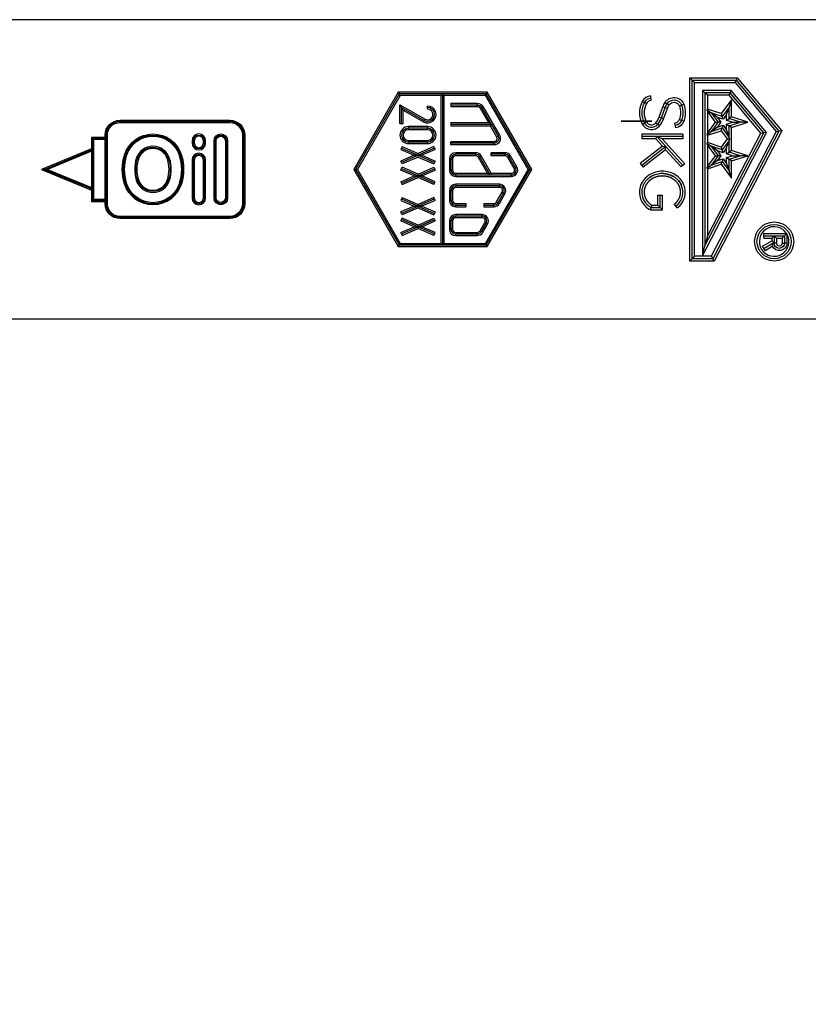
# Model space of a CAD drawing. Units: millimetres. Extents: x 0 to 841, y 0 to 594.
# Drawn here: x 347 to 365, y 339 to 362 of the extents above; entities that cross this region are included whole.
import ezdxf

# ---------------------------------------------------------------- set-up
doc = ezdxf.new("R2010")
doc.units = ezdxf.units.MM
doc.layers.get('0').update_dxf_attribs({"linetype": 'CONTINUOUS'})
doc.layers.get('Defpoints').update_dxf_attribs({"linetype": 'CONTINUOUS'})
doc.layers.add('1', color=7, linetype='CONTINUOUS')
doc.styles.add('pep', font='arial.ttf')
doc.dimstyles.new('DAVIDE', dxfattribs={"dimtxt": 2.5, "dimasz": 1, "dimexe": 0.1, "dimexo": 0.1, "dimgap": 0.5, "dimtad": 1, "dimdsep": 46, "dimtxsty": 'pep', "dimcen": 0.09, "dimclrd": 256, "dimclre": 256, "dimclrt": 256, "dimadec": 0, "dimazin": 0, "dimtp": 0.01, "dimtm": 0.01, "dimtfac": 1, "dimtofl": 0, "dimtmove": 0, "dimatfit": 3, "dimfxl": 1, "dimtolj": 1, "dimlwd": -1, "dimlwe": -1, "dimarcsym": 0})

# ---------------------------------------------------------------- blocks, each defined once
blk = doc.blocks.new('*D9')
at = {"transparency": 16777216}
for p, q in [((242.703, 354.904), (242.703, 316.167)), ((660.303, 354.904), (660.303, 316.167)), ((243.703, 316.267), (659.303, 316.267))]:
    blk.add_line(p, q, dxfattribs=at)
for points in [[(243.703, 316.434), (243.703, 316.101), (242.703, 316.267)], [(659.303, 316.434), (659.303, 316.101), (660.303, 316.267)]]:
    blk.add_solid(points, dxfattribs=at)
at = {"layer": 'Defpoints', "color": 0, "transparency": 16777216}
for p in [(242.703, 355.004), (660.303, 355.004), (660.303, 316.267)]:
    blk.add_point(p, dxfattribs=at)
at = {"transparency": 16777216, "insert": (451.503, 318.017), "char_height": 2.5, "attachment_point": 5, "style": 'pep'}
blk.add_mtext('\\A1;L', dxfattribs=at)

msp = doc.modelspace()

# ---------------------------------------------------------------- linework, layer by layer
at = {"layer": '1', "linetype": 'Continuous'}
for p, q in [((660.303, 361.98), (242.703, 361.98)), ((362.222, 360.627), (363.326, 360.627)), ((362.222, 356.357), (362.222, 360.627)), ((362.222, 360.627), (362.277, 360.572)), ((363.326, 360.627), (363.3, 360.572)), ((363.326, 360.627), (364.364, 359.391)), ((362.277, 356.412), (362.277, 360.572)), ((362.332, 360.517), (362.277, 360.572)), ((362.277, 360.572), (363.3, 360.572)), ((362.332, 356.467), (362.332, 360.517)), ((362.332, 360.517), (363.274, 360.517)), ((363.274, 360.517), (363.3, 360.572)), ((363.274, 360.517), (364.231, 359.376)), ((363.3, 360.572), (364.298, 359.383)), ((355.426, 360.289), (354.388, 358.492)), ((355.447, 360.252), (354.431, 358.492)), ((355.468, 360.215), (354.474, 358.492)), ((357.501, 360.289), (355.426, 360.289)), ((355.426, 360.289), (355.447, 360.252)), ((355.468, 360.215), (355.447, 360.252)), ((356.463, 360.252), (355.447, 360.252)), ((356.426, 360.215), (355.468, 360.215)), ((356.426, 360.215), (356.463, 360.252)), ((356.426, 356.769), (356.426, 360.215)), ((356.463, 356.732), (356.463, 360.252)), ((356.5, 360.215), (356.463, 360.252)), ((357.479, 360.252), (356.463, 360.252)), ((357.458, 360.215), (356.5, 360.215)), ((356.5, 356.769), (356.5, 360.215)), ((357.458, 360.215), (357.479, 360.252)), ((358.453, 358.492), (357.458, 360.215)), ((357.501, 360.289), (357.479, 360.252)), ((358.496, 358.492), (357.479, 360.252)), ((358.538, 358.492), (357.501, 360.289)), ((361.306, 360.205), (361.316, 360.094)), ((363.188, 360.33), (362.519, 360.33)), ((362.519, 360.33), (362.519, 356.482)), ((362.519, 360.33), (362.574, 360.275)), ((362.574, 360.275), (362.574, 356.709)), ((362.63, 360.219), (362.574, 360.275)), ((363.162, 360.275), (362.574, 360.275)), ((362.63, 360.219), (362.63, 359.897)), ((363.136, 360.219), (362.63, 360.219)), ((363.136, 360.219), (363.162, 360.275)), ((363.876, 359.337), (363.136, 360.219)), ((363.188, 360.33), (363.162, 360.275)), ((363.942, 359.344), (363.162, 360.275)), ((364.009, 359.352), (363.188, 360.33)), ((355.466, 359.995), (356.051, 359.665)), ((355.466, 359.564), (355.466, 359.995)), ((355.466, 359.995), (355.503, 359.932)), ((355.503, 359.564), (355.503, 359.932)), ((355.503, 359.932), (356.033, 359.633)), ((355.54, 359.869), (355.503, 359.932)), ((356.111, 359.895), (356.111, 359.969)), ((356.655, 360.033), (357.267, 360.033)), ((356.655, 360.033), (356.655, 359.959)), ((356.655, 359.996), (357.267, 359.996)), ((356.655, 359.959), (357.267, 359.959)), ((357.267, 360.033), (357.267, 359.996)), ((357.267, 359.959), (357.267, 359.996)), ((357.332, 359.922), (357.364, 359.94)), ((357.396, 359.958), (357.364, 359.94)), ((357.364, 359.94), (357.59, 359.548)), ((357.396, 359.958), (357.784, 359.286)), ((361.112, 360.077), (361.161, 360.051)), ((361.21, 360.024), (361.161, 360.051)), ((361.507, 359.711), (361.595, 359.951)), ((361.559, 359.692), (361.647, 359.932)), ((361.595, 359.951), (361.647, 359.932)), ((361.644, 360.051), (361.691, 360.022)), ((361.7, 359.913), (361.647, 359.932)), ((361.738, 359.993), (361.691, 360.022)), ((361.977, 359.97), (362.029, 359.99)), ((362.08, 360.009), (362.029, 359.99)), ((363.19, 360.115), (362.955, 359.792)), ((363.135, 359.945), (362.976, 359.726)), ((363.079, 359.774), (363.135, 359.945)), ((363.19, 360.115), (363.135, 359.945)), ((363.135, 359.675), (363.135, 359.945)), ((363.19, 359.715), (363.19, 360.115)), ((355.54, 359.564), (355.54, 359.869)), ((355.54, 359.869), (356.014, 359.601)), ((357.332, 359.922), (357.526, 359.585)), ((361.507, 359.711), (361.559, 359.692)), ((361.611, 359.673), (361.7, 359.913)), ((362.63, 359.897), (362.614, 359.886)), ((362.614, 359.886), (362.719, 359.81)), ((362.614, 359.886), (362.63, 359.839)), ((362.955, 359.792), (362.63, 359.897)), ((362.63, 359.839), (362.63, 359.344)), ((362.63, 359.839), (362.809, 359.591)), ((362.976, 359.726), (362.719, 359.81)), ((362.719, 359.81), (362.878, 359.591)), ((362.864, 359.704), (362.719, 359.81)), ((362.864, 359.704), (362.946, 359.591)), ((362.997, 359.661), (362.864, 359.704)), ((362.955, 359.792), (362.976, 359.726)), ((362.997, 359.661), (362.976, 359.726)), ((363.079, 359.774), (362.997, 359.661)), ((363.079, 359.635), (363.079, 359.774)), ((363.19, 359.715), (363.135, 359.675)), ((363.571, 359.591), (363.19, 359.715)), ((348.943, 359.638), (351.503, 359.638)), ((348.943, 359.638), (348.943, 359.612)), ((348.943, 359.586), (348.943, 359.612)), ((348.943, 359.612), (351.503, 359.612)), ((348.943, 359.586), (351.503, 359.586)), ((351.503, 359.638), (351.503, 359.612)), ((351.503, 359.586), (351.503, 359.612)), ((355.466, 359.564), (355.54, 359.564)), ((356.111, 359.489), (355.663, 359.489)), ((355.663, 359.489), (355.663, 359.452)), ((356.014, 359.601), (356.033, 359.633)), ((356.051, 359.665), (356.033, 359.633)), ((356.111, 359.489), (356.111, 359.452)), ((356.655, 359.585), (357.526, 359.585)), ((356.655, 359.585), (356.655, 359.511)), ((356.655, 359.548), (357.59, 359.548)), ((356.655, 359.511), (357.569, 359.511)), ((357.59, 359.548), (357.526, 359.585)), ((357.59, 359.548), (357.569, 359.511)), ((357.569, 359.511), (357.72, 359.25)), ((357.59, 359.548), (357.752, 359.268)), ((360.884, 359.612), (360.696, 359.612)), ((360.696, 359.612), (360.884, 359.612)), ((360.771, 359.612), (360.999, 359.612)), ((360.999, 359.612), (360.771, 359.612)), ((360.999, 359.612), (361.189, 359.612)), ((361.189, 359.612), (360.999, 359.612)), ((361.266, 359.612), (361.11, 359.612)), ((361.11, 359.612), (361.266, 359.612)), ((361.112, 359.547), (361.161, 359.573)), ((361.21, 359.6), (361.161, 359.573)), ((361.429, 359.577), (361.472, 359.541)), ((361.514, 359.505), (361.472, 359.541)), ((361.611, 359.673), (361.559, 359.692)), ((361.894, 359.46), (361.875, 359.569)), ((361.977, 359.654), (362.029, 359.634)), ((362.08, 359.615), (362.029, 359.634)), ((362.809, 359.591), (362.63, 359.344)), ((362.878, 359.591), (362.719, 359.373)), ((362.864, 359.479), (362.719, 359.373)), ((362.809, 359.591), (362.878, 359.591)), ((362.946, 359.591), (362.864, 359.479)), ((362.864, 359.479), (362.997, 359.522)), ((362.946, 359.591), (362.878, 359.591)), ((362.997, 359.522), (362.976, 359.457)), ((362.997, 359.522), (363.079, 359.409)), ((363.079, 359.635), (363.135, 359.675)), ((363.212, 359.591), (363.079, 359.635)), ((363.079, 359.548), (363.212, 359.591)), ((363.079, 359.409), (363.079, 359.548)), ((363.079, 359.548), (363.135, 359.508)), ((363.391, 359.591), (363.135, 359.675)), ((363.135, 359.508), (363.391, 359.591)), ((363.135, 359.238), (363.135, 359.508)), ((363.19, 359.468), (363.135, 359.508)), ((363.19, 359.468), (363.571, 359.591)), ((363.19, 358.935), (363.19, 359.468)), ((363.212, 359.591), (363.391, 359.591)), ((363.571, 359.591), (363.391, 359.591)), ((348.598, 359.238), (348.278, 359.238)), ((348.278, 359.238), (348.278, 358.973)), ((348.278, 359.238), (348.303, 359.212)), ((348.598, 359.238), (348.598, 359.292)), ((348.598, 359.292), (348.623, 359.292)), ((348.623, 359.212), (348.598, 359.238)), ((348.623, 359.212), (348.623, 359.292)), ((348.649, 359.292), (348.623, 359.292)), ((348.649, 357.692), (348.649, 359.292)), ((351.798, 359.292), (351.798, 357.692)), ((351.798, 359.292), (351.823, 359.292)), ((351.849, 359.292), (351.823, 359.292)), ((351.823, 359.292), (351.823, 357.692)), ((351.849, 359.292), (351.849, 357.692)), ((355.663, 359.415), (355.663, 359.452)), ((356.111, 359.452), (355.663, 359.452)), ((356.111, 359.415), (355.663, 359.415)), ((356.111, 359.415), (356.111, 359.452)), ((357.72, 359.25), (357.752, 359.268)), ((357.784, 359.286), (357.752, 359.268)), ((362.061, 359.313), (361.101, 359.313)), ((361.101, 359.313), (361.101, 359.203)), ((361.456, 359.258), (361.101, 359.258)), ((361.431, 359.203), (361.456, 359.258)), ((361.665, 359.026), (361.456, 359.258)), ((361.58, 359.203), (361.456, 359.258)), ((362.061, 359.258), (361.456, 359.258)), ((362.061, 359.313), (362.061, 359.203)), ((362.519, 356.482), (364.009, 359.352)), ((362.574, 356.709), (363.942, 359.344)), ((362.614, 359.297), (362.719, 359.373)), ((362.63, 359.344), (362.614, 359.297)), ((362.614, 359.297), (362.63, 359.286)), ((362.63, 359.286), (362.955, 359.391)), ((362.63, 356.936), (363.876, 359.337)), ((362.63, 359.286), (362.63, 359.117)), ((362.719, 359.373), (362.976, 359.457)), ((364.231, 359.376), (362.721, 356.467)), ((364.298, 359.383), (362.755, 356.412)), ((364.364, 359.391), (362.788, 356.357)), ((362.955, 359.391), (362.976, 359.457)), ((362.955, 359.391), (363.093, 359.201)), ((362.976, 359.457), (363.135, 359.238)), ((363.079, 359.409), (363.135, 359.238)), ((363.147, 359.201), (363.135, 359.238)), ((363.876, 359.337), (363.942, 359.344)), ((364.009, 359.352), (363.942, 359.344)), ((364.231, 359.376), (364.298, 359.383)), ((364.364, 359.391), (364.298, 359.383)), ((348.303, 358.956), (348.303, 359.212)), ((348.329, 359.186), (348.303, 359.212)), ((348.303, 359.212), (348.623, 359.212)), ((348.598, 359.186), (348.329, 359.186)), ((348.329, 359.186), (348.329, 357.798)), ((348.623, 359.212), (348.598, 359.186)), ((348.598, 357.798), (348.598, 359.186)), ((348.623, 357.772), (348.623, 359.212)), ((350.623, 359.161), (350.623, 359.103)), ((350.623, 359.161), (350.649, 359.161)), ((350.623, 359.103), (350.649, 359.103)), ((350.649, 359.103), (350.649, 359.161)), ((350.675, 359.161), (350.649, 359.161)), ((350.675, 359.103), (350.649, 359.103)), ((350.675, 359.161), (350.675, 359.103)), ((350.886, 359.103), (350.886, 359.161)), ((350.886, 359.161), (350.911, 359.161)), ((350.886, 359.103), (350.911, 359.103)), ((350.937, 359.161), (350.911, 359.161)), ((350.911, 359.161), (350.911, 359.103)), ((350.937, 359.103), (350.911, 359.103)), ((350.937, 359.103), (350.937, 359.161)), ((351.135, 357.823), (351.135, 359.161)), ((351.135, 359.161), (351.161, 359.161)), ((351.161, 357.823), (351.161, 359.161)), ((351.187, 359.161), (351.161, 359.161)), ((351.187, 357.823), (351.187, 359.161)), ((351.398, 359.161), (351.398, 357.823)), ((351.398, 359.161), (351.423, 359.161)), ((351.449, 359.161), (351.423, 359.161)), ((351.423, 359.161), (351.423, 357.823)), ((351.449, 359.161), (351.449, 357.823)), ((355.518, 359.022), (355.488, 358.954)), ((355.518, 359.022), (355.887, 358.86)), ((355.663, 359.169), (355.663, 359.132)), ((355.663, 359.169), (356.111, 359.169)), ((355.663, 359.095), (355.663, 359.132)), ((355.663, 359.132), (356.111, 359.132)), ((355.663, 359.095), (356.111, 359.095)), ((356.256, 359.022), (355.887, 358.86)), ((356.111, 359.169), (356.111, 359.132)), ((356.111, 359.095), (356.111, 359.132)), ((356.286, 358.954), (356.256, 359.022)), ((357.655, 359.137), (356.655, 359.137)), ((356.655, 359.063), (356.655, 359.137)), ((357.655, 359.1), (356.655, 359.1)), ((357.655, 359.063), (356.655, 359.063)), ((357.655, 359.137), (357.655, 359.1)), ((357.655, 359.063), (357.655, 359.1)), ((361.584, 359.033), (361.067, 358.63)), ((361.431, 359.203), (361.101, 359.203)), ((361.665, 359.026), (361.101, 358.586)), ((361.584, 359.033), (361.431, 359.203)), ((362.102, 358.623), (361.58, 359.203)), ((362.061, 359.203), (361.58, 359.203)), ((361.584, 359.033), (361.665, 359.026)), ((361.658, 358.951), (361.665, 359.026)), ((362.061, 358.586), (361.665, 359.026)), ((362.63, 359.117), (362.614, 359.106)), ((362.614, 359.106), (362.63, 359.059)), ((362.614, 359.106), (362.719, 359.03)), ((362.955, 359.012), (362.63, 359.117)), ((362.63, 359.059), (362.63, 358.564)), ((362.63, 359.059), (362.809, 358.811)), ((362.719, 359.03), (362.878, 358.811)), ((362.864, 358.924), (362.719, 359.03)), ((362.976, 358.946), (362.719, 359.03)), ((363.093, 359.201), (362.955, 359.012)), ((362.955, 359.012), (362.976, 358.946)), ((363.135, 359.165), (362.976, 358.946)), ((363.079, 358.994), (363.135, 359.165)), ((363.093, 359.201), (363.147, 359.201)), ((363.147, 359.201), (363.135, 359.165)), ((363.135, 358.895), (363.135, 359.165)), ((348.278, 358.973), (347.116, 358.492)), ((347.183, 358.492), (348.303, 358.956)), ((348.278, 358.918), (347.25, 358.492)), ((348.278, 358.973), (348.303, 358.956)), ((348.278, 358.918), (348.303, 358.956)), ((348.278, 358.918), (348.278, 358.067)), ((348.303, 358.028), (348.303, 358.956)), ((349.047, 358.826), (349.072, 358.818)), ((349.097, 358.811), (349.072, 358.818)), ((350.326, 358.811), (350.351, 358.818)), ((350.375, 358.826), (350.351, 358.818)), ((355.488, 358.954), (355.795, 358.82)), ((355.795, 358.82), (355.488, 358.686)), ((355.503, 358.988), (355.887, 358.82)), ((355.887, 358.82), (355.503, 358.652)), ((355.887, 358.78), (355.518, 358.618)), ((355.795, 358.82), (355.887, 358.82)), ((356.271, 358.988), (355.887, 358.82)), ((355.887, 358.86), (355.887, 358.82)), ((355.887, 358.78), (355.887, 358.82)), ((355.887, 358.82), (356.271, 358.652)), ((355.979, 358.82), (355.887, 358.82)), ((355.887, 358.78), (356.256, 358.618)), ((356.286, 358.954), (355.979, 358.82)), ((355.979, 358.82), (356.286, 358.686)), ((357.23, 358.881), (356.767, 358.881)), ((356.767, 358.881), (356.767, 358.844)), ((356.767, 358.807), (356.767, 358.844)), ((357.23, 358.844), (356.767, 358.844)), ((357.23, 358.807), (356.767, 358.807)), ((357.23, 358.881), (357.23, 358.844)), ((357.23, 358.807), (357.23, 358.844)), ((357.295, 358.77), (357.327, 358.788)), ((357.359, 358.806), (357.327, 358.788)), ((357.572, 358.364), (357.327, 358.788)), ((357.593, 358.401), (357.359, 358.806)), ((357.914, 358.881), (357.59, 358.881)), ((357.59, 358.807), (357.59, 358.881)), ((357.914, 358.844), (357.59, 358.844)), ((357.914, 358.807), (357.59, 358.807)), ((357.914, 358.881), (357.914, 358.844)), ((357.914, 358.807), (357.914, 358.844)), ((357.979, 358.77), (358.011, 358.788)), ((358.043, 358.806), (358.011, 358.788)), ((358.158, 358.532), (358.011, 358.788)), ((358.19, 358.55), (358.043, 358.806)), ((361.658, 358.951), (361.135, 358.542)), ((362.02, 358.549), (361.658, 358.951)), ((362.809, 358.811), (362.63, 358.564)), ((362.878, 358.811), (362.719, 358.593)), ((362.809, 358.811), (362.878, 358.811)), ((362.864, 358.924), (362.946, 358.811)), ((362.997, 358.881), (362.864, 358.924)), ((362.946, 358.811), (362.864, 358.699)), ((362.946, 358.811), (362.878, 358.811)), ((362.997, 358.881), (362.976, 358.946)), ((363.079, 358.994), (362.997, 358.881)), ((363.079, 358.855), (363.079, 358.994)), ((363.079, 358.855), (363.135, 358.895)), ((363.212, 358.811), (363.079, 358.855)), ((363.079, 358.768), (363.212, 358.811)), ((363.19, 358.935), (363.135, 358.895)), ((363.391, 358.811), (363.135, 358.895)), ((363.135, 358.728), (363.391, 358.811)), ((363.571, 358.811), (363.19, 358.935)), ((363.19, 358.688), (363.571, 358.811)), ((363.212, 358.811), (363.391, 358.811)), ((363.571, 358.811), (363.391, 358.811)), ((349.323, 358.742), (349.347, 358.734)), ((349.372, 358.727), (349.347, 358.734)), ((350.051, 358.727), (350.075, 358.734)), ((350.1, 358.742), (350.075, 358.734)), ((350.623, 358.713), (350.623, 357.823)), ((350.623, 358.713), (350.649, 358.713)), ((350.649, 357.823), (350.649, 358.713)), ((350.675, 358.713), (350.649, 358.713)), ((350.675, 358.713), (350.675, 357.823)), ((350.886, 357.823), (350.886, 358.713)), ((350.886, 358.713), (350.911, 358.713)), ((350.911, 358.713), (350.911, 357.823)), ((350.937, 358.713), (350.911, 358.713)), ((350.937, 357.823), (350.937, 358.713)), ((355.518, 358.618), (355.488, 358.686)), ((356.286, 358.686), (356.256, 358.618)), ((356.618, 358.732), (356.618, 358.476)), ((356.618, 358.732), (356.655, 358.732)), ((356.655, 358.732), (356.655, 358.476)), ((356.692, 358.732), (356.655, 358.732)), ((356.692, 358.732), (356.692, 358.476)), ((357.508, 358.401), (357.295, 358.77)), ((358.126, 358.514), (357.979, 358.77)), ((358.19, 358.55), (358.158, 358.532)), ((361.067, 358.63), (361.135, 358.542)), ((362.102, 358.623), (362.02, 358.549)), ((362.614, 358.517), (362.719, 358.593)), ((362.63, 358.564), (362.614, 358.517)), ((362.63, 358.506), (362.955, 358.611)), ((362.864, 358.699), (362.719, 358.593)), ((362.719, 358.593), (362.976, 358.677)), ((362.864, 358.699), (362.997, 358.742)), ((362.955, 358.611), (362.976, 358.677)), ((362.955, 358.611), (363.19, 358.288)), ((362.997, 358.742), (362.976, 358.677)), ((362.976, 358.677), (363.135, 358.458)), ((362.997, 358.742), (363.079, 358.629)), ((363.079, 358.629), (363.079, 358.768)), ((363.079, 358.768), (363.135, 358.728)), ((363.079, 358.629), (363.135, 358.458)), ((363.135, 358.458), (363.135, 358.728)), ((363.19, 358.688), (363.135, 358.728)), ((363.19, 358.288), (363.19, 358.688)), ((347.116, 358.492), (348.278, 358.011)), ((347.116, 358.492), (347.183, 358.492)), ((347.183, 358.492), (348.303, 358.028)), ((347.25, 358.492), (347.183, 358.492)), ((347.25, 358.492), (348.278, 358.067)), ((354.388, 358.492), (355.426, 356.695)), ((354.388, 358.492), (354.431, 358.492)), ((354.474, 358.492), (354.431, 358.492)), ((354.431, 358.492), (355.447, 356.732)), ((354.474, 358.492), (355.468, 356.769)), ((355.488, 358.474), (355.518, 358.542)), ((355.795, 358.34), (355.488, 358.474)), ((355.488, 358.206), (355.795, 358.34)), ((355.887, 358.34), (355.503, 358.508)), ((355.503, 358.172), (355.887, 358.34)), ((355.887, 358.38), (355.518, 358.542)), ((355.795, 358.34), (355.887, 358.34)), ((355.887, 358.38), (356.256, 358.542)), ((355.887, 358.34), (356.271, 358.508)), ((355.887, 358.38), (355.887, 358.34)), ((355.887, 358.3), (355.887, 358.34)), ((356.271, 358.172), (355.887, 358.34)), ((355.979, 358.34), (355.887, 358.34)), ((355.979, 358.34), (356.286, 358.474)), ((356.286, 358.206), (355.979, 358.34)), ((356.256, 358.542), (356.286, 358.474)), ((356.618, 358.476), (356.655, 358.476)), ((356.692, 358.476), (356.655, 358.476)), ((356.767, 358.401), (356.767, 358.364)), ((356.767, 358.401), (357.508, 358.401)), ((356.767, 358.364), (357.572, 358.364)), ((356.767, 358.327), (356.767, 358.364)), ((356.767, 358.327), (358.061, 358.327)), ((357.458, 356.769), (358.453, 358.492)), ((357.479, 356.732), (358.496, 358.492)), ((357.501, 356.695), (358.538, 358.492)), ((357.508, 358.401), (357.572, 358.364)), ((357.593, 358.401), (357.572, 358.364)), ((357.572, 358.364), (358.061, 358.364)), ((357.593, 358.401), (358.061, 358.401)), ((358.061, 358.401), (358.061, 358.364)), ((358.061, 358.327), (358.061, 358.364)), ((358.126, 358.514), (358.158, 358.532)), ((358.453, 358.492), (358.496, 358.492)), ((358.538, 358.492), (358.496, 358.492)), ((362.614, 358.517), (362.63, 358.506)), ((362.63, 358.506), (362.63, 356.936)), ((363.19, 358.288), (363.135, 358.458)), ((349.047, 358.158), (349.072, 358.166)), ((349.097, 358.173), (349.072, 358.166)), ((349.323, 358.242), (349.347, 358.25)), ((349.372, 358.257), (349.347, 358.25)), ((350.051, 358.257), (350.075, 358.25)), ((350.1, 358.242), (350.075, 358.25)), ((350.326, 358.173), (350.351, 358.166)), ((350.375, 358.158), (350.351, 358.166)), ((355.488, 358.206), (355.518, 358.138)), ((355.518, 358.138), (355.887, 358.3)), ((356.256, 358.138), (355.887, 358.3)), ((356.256, 358.138), (356.286, 358.206)), ((357.784, 358.145), (356.767, 358.145)), ((356.767, 358.145), (356.767, 358.108)), ((356.767, 358.071), (356.767, 358.108)), ((357.784, 358.108), (356.767, 358.108)), ((357.784, 358.145), (357.784, 358.108)), ((357.784, 358.071), (357.784, 358.108)), ((348.303, 358.028), (348.278, 358.067)), ((348.303, 358.028), (348.278, 358.011)), ((348.278, 358.011), (348.278, 357.746)), ((348.303, 357.772), (348.303, 358.028)), ((356.618, 357.996), (356.618, 357.772)), ((356.618, 357.996), (356.655, 357.996)), ((356.655, 357.996), (356.655, 357.772)), ((356.692, 357.996), (356.655, 357.996)), ((356.692, 357.996), (356.692, 357.772)), ((357.784, 358.071), (356.767, 358.071)), ((357.72, 357.734), (357.849, 357.958)), ((357.752, 357.716), (357.881, 357.94)), ((357.784, 357.698), (357.913, 357.922)), ((357.849, 357.958), (357.881, 357.94)), ((357.913, 357.922), (357.881, 357.94)), ((361.478, 357.89), (361.588, 357.89)), ((361.478, 357.657), (361.478, 357.89)), ((361.533, 357.602), (361.533, 357.89)), ((361.588, 357.547), (361.588, 357.89)), ((348.278, 357.746), (348.303, 357.772)), ((348.278, 357.746), (348.598, 357.746)), ((348.329, 357.798), (348.303, 357.772)), ((348.303, 357.772), (348.623, 357.772)), ((348.329, 357.798), (348.598, 357.798)), ((348.598, 357.798), (348.623, 357.772)), ((348.598, 357.746), (348.623, 357.772)), ((348.598, 357.692), (348.598, 357.746)), ((348.598, 357.692), (348.623, 357.692)), ((348.623, 357.692), (348.623, 357.772)), ((348.649, 357.692), (348.623, 357.692)), ((350.623, 357.823), (350.649, 357.823)), ((350.675, 357.823), (350.649, 357.823)), ((350.886, 357.823), (350.911, 357.823)), ((350.937, 357.823), (350.911, 357.823)), ((351.135, 357.823), (351.161, 357.823)), ((351.187, 357.823), (351.161, 357.823)), ((351.398, 357.823), (351.423, 357.823)), ((351.449, 357.823), (351.423, 357.823)), ((351.798, 357.692), (351.823, 357.692)), ((351.849, 357.692), (351.823, 357.692)), ((355.518, 357.838), (355.488, 357.77)), ((355.488, 357.77), (355.795, 357.636)), ((355.795, 357.636), (355.488, 357.502)), ((355.503, 357.804), (355.887, 357.636)), ((355.887, 357.636), (355.503, 357.468)), ((355.518, 357.838), (355.887, 357.676)), ((355.795, 357.636), (355.887, 357.636)), ((356.256, 357.838), (355.887, 357.676)), ((356.271, 357.804), (355.887, 357.636)), ((355.887, 357.676), (355.887, 357.636)), ((355.887, 357.596), (355.887, 357.636)), ((355.887, 357.636), (356.271, 357.468)), ((355.979, 357.636), (355.887, 357.636)), ((356.286, 357.77), (355.979, 357.636)), ((355.979, 357.636), (356.286, 357.502)), ((356.286, 357.77), (356.256, 357.838)), ((356.618, 357.772), (356.655, 357.772)), ((356.692, 357.772), (356.655, 357.772)), ((356.767, 357.697), (356.998, 357.697)), ((356.767, 357.697), (356.767, 357.66)), ((356.767, 357.66), (356.998, 357.66)), ((356.767, 357.623), (356.767, 357.66)), ((356.998, 357.697), (356.998, 357.623)), ((357.424, 357.697), (357.655, 357.697)), ((357.424, 357.697), (357.424, 357.623)), ((357.424, 357.66), (357.655, 357.66)), ((357.655, 357.697), (357.655, 357.66)), ((357.655, 357.623), (357.655, 357.66)), ((357.72, 357.734), (357.752, 357.716)), ((357.784, 357.698), (357.752, 357.716)), ((361.334, 357.657), (361.478, 357.657)), ((361.478, 357.657), (361.533, 357.602)), ((361.929, 357.594), (361.861, 357.681)), ((355.518, 357.434), (355.488, 357.502)), ((355.887, 357.596), (355.518, 357.434)), ((355.887, 357.596), (356.256, 357.434)), ((356.286, 357.502), (356.256, 357.434)), ((356.767, 357.623), (356.998, 357.623)), ((357.378, 357.441), (356.767, 357.441)), ((356.767, 357.441), (356.767, 357.404)), ((356.767, 357.367), (356.767, 357.404)), ((357.378, 357.404), (356.767, 357.404)), ((357.378, 357.441), (357.378, 357.404)), ((357.378, 357.367), (357.378, 357.404)), ((357.424, 357.623), (357.655, 357.623)), ((361.304, 357.547), (361.588, 357.547)), ((361.319, 357.602), (361.533, 357.602)), ((361.588, 357.547), (361.533, 357.602)), ((348.943, 357.398), (348.943, 357.372)), ((351.503, 357.398), (348.943, 357.398)), ((348.943, 357.346), (348.943, 357.372)), ((351.503, 357.372), (348.943, 357.372)), ((351.503, 357.346), (348.943, 357.346)), ((351.503, 357.398), (351.503, 357.372)), ((351.503, 357.346), (351.503, 357.372)), ((355.488, 357.29), (355.518, 357.358)), ((355.795, 357.156), (355.488, 357.29)), ((355.887, 357.156), (355.503, 357.324)), ((355.887, 357.196), (355.518, 357.358)), ((355.887, 357.196), (356.256, 357.358)), ((355.887, 357.156), (356.271, 357.324)), ((355.887, 357.196), (355.887, 357.156)), ((355.979, 357.156), (356.286, 357.29)), ((356.256, 357.358), (356.286, 357.29)), ((356.618, 357.292), (356.618, 357.1)), ((356.618, 357.292), (356.655, 357.292)), ((356.655, 357.292), (356.655, 357.1)), ((356.692, 357.292), (356.655, 357.292)), ((356.692, 357.292), (356.692, 357.1)), ((357.378, 357.367), (356.767, 357.367)), ((357.332, 357.062), (357.443, 357.254)), ((357.364, 357.044), (357.475, 357.236)), ((357.396, 357.026), (357.507, 357.218)), ((357.443, 357.254), (357.475, 357.236)), ((357.507, 357.218), (357.475, 357.236)), ((355.488, 357.022), (355.795, 357.156)), ((355.488, 357.022), (355.518, 356.954)), ((355.503, 356.988), (355.887, 357.156)), ((355.518, 356.954), (355.887, 357.116)), ((355.795, 357.156), (355.887, 357.156)), ((355.887, 357.116), (355.887, 357.156)), ((356.271, 356.988), (355.887, 357.156)), ((355.979, 357.156), (355.887, 357.156)), ((356.256, 356.954), (355.887, 357.116)), ((356.286, 357.022), (355.979, 357.156)), ((356.256, 356.954), (356.286, 357.022)), ((356.618, 357.1), (356.655, 357.1)), ((356.692, 357.1), (356.655, 357.1)), ((356.767, 357.025), (356.767, 356.988)), ((356.767, 357.025), (357.267, 357.025)), ((356.767, 356.951), (356.767, 356.988)), ((356.767, 356.988), (357.267, 356.988)), ((356.767, 356.951), (357.267, 356.951)), ((357.267, 357.025), (357.267, 356.988)), ((357.267, 356.951), (357.267, 356.988)), ((357.332, 357.062), (357.364, 357.044)), ((357.396, 357.026), (357.364, 357.044)), ((363.946, 357.001), (364.474, 357.001)), ((363.946, 356.89), (363.946, 357.001)), ((363.946, 356.945), (364.186, 356.945)), ((364.13, 356.89), (364.186, 356.945)), ((364.186, 356.945), (364.186, 356.796)), ((364.241, 356.89), (364.186, 356.945)), ((364.186, 356.945), (364.426, 356.945)), ((364.37, 356.89), (364.426, 356.945)), ((364.478, 356.998), (364.426, 356.945)), ((364.426, 356.945), (364.426, 356.772)), ((364.481, 356.989), (364.481, 356.772)), ((355.426, 356.695), (355.447, 356.732)), ((355.468, 356.769), (355.447, 356.732)), ((355.447, 356.732), (356.463, 356.732)), ((355.468, 356.769), (356.426, 356.769)), ((356.463, 356.732), (356.426, 356.769)), ((356.463, 356.732), (356.5, 356.769)), ((356.463, 356.732), (357.479, 356.732)), ((356.5, 356.769), (357.458, 356.769)), ((357.458, 356.769), (357.479, 356.732)), ((357.501, 356.695), (357.479, 356.732)), ((362.63, 356.936), (362.574, 356.709)), ((363.917, 356.7), (364.13, 356.828)), ((363.946, 356.89), (364.13, 356.89)), ((363.946, 356.652), (364.186, 356.796)), ((364.13, 356.89), (364.13, 356.828)), ((364.13, 356.828), (364.186, 356.796)), ((364.172, 356.772), (364.186, 356.796)), ((364.172, 356.772), (364.186, 356.772)), ((364.186, 356.796), (364.186, 356.772)), ((364.241, 356.772), (364.186, 356.772)), ((364.241, 356.89), (364.241, 356.772)), ((364.241, 356.89), (364.37, 356.89)), ((364.37, 356.89), (364.37, 356.772)), ((364.37, 356.772), (364.426, 356.772)), ((364.481, 356.772), (364.426, 356.772)), ((355.426, 356.695), (357.501, 356.695)), ((362.519, 356.482), (362.574, 356.709)), ((363.974, 356.604), (363.917, 356.7)), ((363.974, 356.604), (364.143, 356.706)), ((362.222, 356.357), (362.277, 356.412)), ((362.788, 356.357), (362.222, 356.357)), ((362.332, 356.467), (362.277, 356.412)), ((362.755, 356.412), (362.277, 356.412)), ((362.721, 356.467), (362.332, 356.467)), ((362.721, 356.467), (362.755, 356.412)), ((362.788, 356.357), (362.755, 356.412)), ((660.303, 355.004), (242.703, 355.004))]:
    msp.add_line(p, q, dxfattribs=at)
for radius in [0.455, 0.4]:
    msp.add_circle((364.186, 356.812), radius, dxfattribs=at)
for centre, radius, start, end in [((361.327, 359.961), 0.244, 95, 151.731), ((356.111, 359.772), 0.197, 240.5129, 90), ((356.111, 359.772), 0.16, 240.5129, 90), ((361.605, 359.812), 0.559, 151.731, 208.269), ((361.605, 359.812), 0.504, 151.731, 208.269), ((361.605, 359.812), 0.449, 151.731, 208.269), ((361.327, 359.961), 0.189, 95, 151.731), ((361.327, 359.961), 0.133, 95, 151.731), ((356.111, 359.772), 0.123, 240.5129, 90), ((361.086, 359.866), 0.449, 319.8958, 339.8314), ((355.663, 359.292), 0.197, 90, 270), ((356.111, 359.292), 0.197, 270, 90), ((361.327, 359.663), 0.244, 208.269, 319.8958), ((361.327, 359.663), 0.189, 208.269, 319.8958), ((361.327, 359.663), 0.133, 208.269, 319.8958), ((361.086, 359.866), 0.504, 319.8958, 339.8314), ((361.086, 359.866), 0.559, 319.8958, 339.8314), ((350.78, 359.161), 0.157, 0, 180), ((350.78, 359.161), 0.105, 0, 180), ((355.663, 359.292), 0.16, 90, 270), ((355.663, 359.292), 0.123, 90, 270), ((356.111, 359.292), 0.16, 270, 90), ((356.111, 359.292), 0.123, 270, 90), ((349.711, 358.624), 0.406, 16.9423, 163.0577), ((350.78, 359.103), 0.157, 180, 0), ((350.78, 359.103), 0.105, 180, 0), ((349.711, 358.624), 0.355, 16.9423, 163.0577), ((350.78, 358.713), 0.157, 0, 180), ((350.78, 358.713), 0.105, 0, 180), ((356.767, 358.732), 0.149, 90, 180), ((356.767, 358.732), 0.112, 90, 180), ((356.767, 358.732), 0.075, 90, 180), ((357.23, 358.732), 0.149, 30, 90), ((357.23, 358.732), 0.112, 30, 90), ((357.23, 358.732), 0.075, 30, 90), ((357.914, 358.732), 0.149, 30, 90), ((357.914, 358.732), 0.112, 30, 90), ((357.914, 358.732), 0.075, 30, 90), ((350.143, 358.492), 0.858, 163.0577, 196.9423), ((350.143, 358.492), 0.806, 163.0577, 196.9423), ((349.279, 358.492), 0.806, 343.0577, 16.9423), ((349.279, 358.492), 0.858, 343.0577, 16.9423), ((358.061, 358.476), 0.149, 270, 30), ((356.767, 358.476), 0.149, 180, 270), ((356.767, 358.476), 0.112, 180, 270), ((356.767, 358.476), 0.075, 180, 270), ((358.061, 358.476), 0.112, 270, 30), ((358.061, 358.476), 0.075, 270, 30), ((349.711, 358.36), 0.406, 196.9423, 343.0577), ((349.711, 358.36), 0.355, 196.9423, 343.0577), ((356.767, 357.996), 0.149, 90, 180), ((356.767, 357.996), 0.112, 90, 180), ((357.784, 357.996), 0.149, 330, 90), ((357.784, 357.996), 0.112, 330, 90), ((356.767, 357.996), 0.075, 90, 180), ((357.784, 357.996), 0.075, 330, 90), ((350.78, 357.823), 0.157, 180, 0), ((350.78, 357.823), 0.105, 180, 0), ((356.767, 357.772), 0.149, 180, 270), ((356.767, 357.772), 0.112, 180, 270), ((356.767, 357.772), 0.075, 180, 270), ((357.655, 357.772), 0.075, 270, 330), ((357.655, 357.772), 0.112, 270, 330), ((357.655, 357.772), 0.149, 270, 330), ((356.767, 357.292), 0.149, 90, 180), ((356.767, 357.292), 0.112, 90, 180), ((357.378, 357.292), 0.149, 330, 90), ((357.378, 357.292), 0.112, 330, 90), ((356.767, 357.292), 0.075, 90, 180), ((357.378, 357.292), 0.075, 330, 90), ((356.767, 357.1), 0.149, 180, 270), ((356.767, 357.1), 0.112, 180, 270), ((356.767, 357.1), 0.075, 180, 270), ((357.267, 357.1), 0.075, 270, 330), ((357.267, 357.1), 0.112, 270, 330), ((357.267, 357.1), 0.149, 270, 330), ((364.186, 356.812), 0.345, 33.2376, 30.9781)]:
    msp.add_arc(centre, radius, start, end, dxfattribs=at)
at = {"layer": '1', "linetype": 'Continuous', "extrusion": (1.22465e-16, -2.99952e-32, -1)}
for centre, radius, start, end in [((-361.852, 359.923), 0.244, 31.5643, 159.3359), ((-357.267, 359.884), 0.112, 90, 150), ((-362.121, 359.758), 0.559, 20.1686, 31.5643), ((-362.121, 359.758), 0.449, 20.1686, 31.5643), ((-361.852, 359.923), 0.133, 31.5643, 159.3359), ((-361.557, 359.812), 0.449, 159.3359, 200.6641), ((-361.557, 359.812), 0.559, 159.3359, 200.6641), ((-361.852, 359.701), 0.133, 200.6641, 260), ((-361.852, 359.701), 0.244, 200.6641, 260), ((-357.655, 359.212), 0.112, 150, 270), ((-364.306, 356.772), 0.175, 180, 337.896), ((-364.306, 356.772), 0.12, 180, 0), ((-364.306, 356.772), 0.0646, 180, 0)]:
    msp.add_arc(centre, radius, start, end, dxfattribs=at)
at = {"layer": '1', "linetype": 'Continuous', "extrusion": (0, 0, -1)}
for centre, radius, start, end in [((-357.267, 359.884), 0.149, 90, 150), ((-357.267, 359.884), 0.075, 90, 150), ((-362.121, 359.758), 0.504, 20.1686, 31.5643), ((-361.852, 359.923), 0.189, 31.5643, 159.3359), ((-361.557, 359.812), 0.504, 159.3359, 200.6641), ((-348.943, 359.292), 0.346, 0, 90), ((-348.943, 359.292), 0.32, 0, 90), ((-348.943, 359.292), 0.294, 0, 90), ((-351.503, 359.292), 0.346, 90, 180), ((-351.503, 359.292), 0.32, 90, 180), ((-351.503, 359.292), 0.294, 90, 180), ((-361.852, 359.701), 0.189, 200.6641, 260), ((-349.711, 358.624), 0.694, 16.9423, 163.0577), ((-349.711, 358.624), 0.668, 16.9423, 163.0577), ((-349.711, 358.624), 0.643, 16.9423, 163.0577), ((-350.78, 359.161), 0.131, 0, 180), ((-351.292, 359.161), 0.157, 0, 180), ((-351.292, 359.161), 0.131, 0, 180), ((-351.292, 359.161), 0.105, 0, 180), ((-357.655, 359.212), 0.149, 150, 270), ((-357.655, 359.212), 0.075, 150, 270), ((-350.78, 359.103), 0.131, 180, 0), ((-350.143, 358.492), 1.146, 343.0577, 16.9423), ((-350.143, 358.492), 1.12, 343.0577, 16.9423), ((-350.143, 358.492), 1.094, 343.0577, 16.9423), ((-349.711, 358.624), 0.38, 16.9423, 163.0577), ((-349.279, 358.492), 1.094, 163.0577, 196.9423), ((-349.279, 358.492), 1.12, 163.0577, 196.9423), ((-349.279, 358.492), 1.146, 163.0577, 196.9423), ((-350.78, 358.713), 0.131, 0, 180), ((-350.143, 358.492), 0.832, 343.0577, 16.9423), ((-349.279, 358.492), 0.832, 163.0577, 196.9423), ((-349.711, 358.36), 0.694, 196.9423, 343.0577), ((-349.711, 358.36), 0.668, 196.9423, 343.0577), ((-349.711, 358.36), 0.643, 196.9423, 343.0577), ((-349.711, 358.36), 0.38, 196.9423, 343.0577), ((-348.943, 357.692), 0.346, 270, 0), ((-348.943, 357.692), 0.32, 270, 0), ((-348.943, 357.692), 0.294, 270, 0), ((-350.78, 357.823), 0.131, 180, 0), ((-351.292, 357.823), 0.157, 180, 0), ((-351.292, 357.823), 0.131, 180, 0), ((-351.292, 357.823), 0.105, 180, 0), ((-351.503, 357.692), 0.346, 180, 270), ((-351.503, 357.692), 0.32, 180, 270), ((-351.503, 357.692), 0.294, 180, 270)]:
    msp.add_arc(centre, radius, start, end, dxfattribs=at)
at = {"layer": '1', "linetype": 'Continuous'}
for points in [[(360.623, 359.612), (360.623, 359.612), (360.63, 359.612), (360.644, 359.612)], [(360.643, 359.612), (360.63, 359.612), (360.623, 359.612), (360.623, 359.612)], [(360.623, 359.612), (360.623, 359.612), (360.629, 359.612), (360.641, 359.612)], [(360.64, 359.612), (360.629, 359.612), (360.623, 359.612), (360.623, 359.612)], [(360.696, 359.612), (360.67, 359.612), (360.651, 359.612), (360.64, 359.612)], [(360.641, 359.612), (360.652, 359.612), (360.671, 359.612), (360.696, 359.612)], [(360.691, 359.612), (360.673, 359.612), (360.657, 359.612), (360.643, 359.612)], [(360.644, 359.612), (360.658, 359.612), (360.674, 359.612), (360.692, 359.612)], [(360.771, 359.612), (360.736, 359.612), (360.709, 359.612), (360.691, 359.612)], [(360.692, 359.612), (360.711, 359.612), (360.737, 359.612), (360.771, 359.612)], [(361.189, 359.612), (361.221, 359.612), (361.248, 359.612), (361.271, 359.612)], [(361.233, 359.612), (361.22, 359.612), (361.206, 359.612), (361.189, 359.612)], [(361.271, 359.612), (361.258, 359.612), (361.245, 359.612), (361.233, 359.612)], [(361.266, 359.612), (361.292, 359.612), (361.31, 359.612), (361.321, 359.612)], [(361.321, 359.612), (361.309, 359.612), (361.291, 359.612), (361.266, 359.612)], [(361.318, 359.612), (361.305, 359.612), (361.289, 359.612), (361.271, 359.612)], [(361.271, 359.612), (361.289, 359.612), (361.305, 359.612), (361.318, 359.612)], [(361.318, 359.612), (361.331, 359.612), (361.338, 359.612), (361.338, 359.612)], [(361.338, 359.612), (361.338, 359.612), (361.331, 359.612), (361.318, 359.612)], [(361.338, 359.612), (361.338, 359.612), (361.332, 359.612), (361.321, 359.612)], [(361.321, 359.612), (361.332, 359.612), (361.338, 359.612), (361.338, 359.612)], [(361.55, 358.393), (361.456, 358.388), (361.364, 358.357), (361.29, 358.305)], [(361.605, 358.393), (361.587, 358.394), (361.568, 358.394), (361.55, 358.393)], [(361.83, 358.331), (361.762, 358.368), (361.684, 358.39), (361.605, 358.393)], [(362.022, 358.133), (362.005, 358.169), (361.982, 358.203), (361.954, 358.234)], [(361.117, 358.074), (361.115, 358.066), (361.113, 358.059), (361.111, 358.051)], [(361.135, 357.804), (361.141, 357.79), (361.148, 357.777), (361.156, 357.763)], [(361.304, 357.547), (361.309, 357.565), (361.314, 357.584), (361.319, 357.602)], [(361.319, 357.602), (361.319, 357.602), (361.318, 357.602), (361.318, 357.602)], [(364.478, 356.998), (364.477, 356.999), (364.475, 357), (364.474, 357.001)], [(364.481, 356.989), (364.48, 356.992), (364.479, 356.995), (364.478, 356.998)]]:
    msp.add_open_spline(points, degree=3, dxfattribs=at)
for points, degree, knots in [([(361.929, 357.594), (362.013, 357.658), (362.077, 357.75), (362.129, 357.957), (362.116, 358.069), (362.021, 358.259), (361.941, 358.336), (361.752, 358.434), (361.643, 358.456), (361.431, 358.44), (361.327, 358.403), (361.156, 358.276), (361.09, 358.184), (361.034, 357.981), (361.043, 357.868), (361.133, 357.677), (361.211, 357.598), (361.304, 357.547)], 3, [0, 0, 0, 0, 0.125, 0.125, 0.25, 0.25, 0.375, 0.375, 0.5, 0.5, 0.625, 0.625, 0.75, 0.75, 0.875, 0.875, 1, 1, 1, 1]), ([(361.861, 357.681), (361.911, 357.72), (361.945, 357.77), (361.979, 357.82), (362.009, 357.932), (362, 358.048), (361.952, 358.155), (361.867, 358.246), (361.757, 358.31), (361.626, 358.341), (361.493, 358.335), (361.367, 358.292), (361.315, 358.256), (361.264, 358.219), (361.227, 358.17), (361.191, 358.121), (361.155, 358.011), (361.158, 357.895), (361.201, 357.786), (361.28, 357.692), (361.334, 357.657)], 2, [0, 0, 0, 0.0625, 0.0625, 0.125, 0.1875, 0.25, 0.3125, 0.375, 0.4375, 0.5, 0.5625, 0.625, 0.625, 0.6875, 0.6875, 0.75, 0.8125, 0.875, 0.9375, 1, 1, 1]), ([(361.55, 358.393), (361.547, 358.393), (361.544, 358.393), (361.451, 358.386), (361.363, 358.356), (361.29, 358.305)], 3, [0, 0, 0, 0, 0.030737, 0.030737, 1, 1, 1, 1]), ([(361.605, 358.393), (361.681, 358.39), (361.755, 358.37), (361.824, 358.335), (361.827, 358.333), (361.83, 358.331)], 3, [0, 0, 0, 0, 0.956556, 0.956556, 1, 1, 1, 1]), ([(361.954, 358.234), (361.95, 358.239), (361.945, 358.243), (361.936, 358.253), (361.922, 358.267), (361.897, 358.288), (361.875, 358.304), (361.859, 358.315), (361.853, 358.318), (361.842, 358.325), (361.836, 358.328), (361.83, 358.331)], 3, [0, 0, 0, 0, 0.125, 0.125, 0.25, 0.5, 0.75, 0.75, 0.875, 0.875, 1, 1, 1, 1]), ([(361.29, 358.305), (361.28, 358.299), (361.27, 358.291), (361.255, 358.28), (361.251, 358.276), (361.241, 358.267), (361.237, 358.263), (361.215, 358.242), (361.198, 358.224), (361.176, 358.195), (361.17, 358.185), (361.16, 358.169), (361.157, 358.164), (361.15, 358.153), (361.147, 358.148), (361.133, 358.12), (361.124, 358.097), (361.117, 358.074)], 3, [0, 0, 0, 0, 0.125, 0.125, 0.1875, 0.1875, 0.25, 0.25, 0.5, 0.5, 0.625, 0.625, 0.6875, 0.6875, 0.75, 0.75, 1, 1, 1, 1]), ([(361.895, 357.637), (361.969, 357.694), (362.024, 357.773), (362.072, 357.953), (362.062, 358.049), (362.022, 358.133)], 3, [0, 0, 0, 0, 0.5, 0.5, 1, 1, 1, 1]), ([(361.954, 358.234), (361.98, 358.205), (362.002, 358.173), (362.02, 358.137), (362.021, 358.135), (362.022, 358.133)], 3, [0, 0, 0, 0, 0.941028, 0.941028, 1, 1, 1, 1]), ([(361.111, 358.051), (361.107, 358.031), (361.104, 358.01), (361.102, 357.979), (361.101, 357.968), (361.101, 357.952), (361.102, 357.947), (361.102, 357.937), (361.103, 357.931), (361.105, 357.905), (361.109, 357.884), (361.117, 357.854), (361.12, 357.844), (361.127, 357.824), (361.13, 357.814), (361.135, 357.804)], 3, [0, 0, 0, 0, 0.25, 0.25, 0.375, 0.375, 0.4375, 0.4375, 0.5, 0.5, 0.75, 0.75, 0.875, 0.875, 1, 1, 1, 1]), ([(361.117, 358.074), (361.116, 358.072), (361.116, 358.07), (361.114, 358.062), (361.113, 358.057), (361.111, 358.051)], 3, [0, 0, 0, 0, 0.264604, 0.264604, 1, 1, 1, 1]), ([(361.156, 357.763), (361.149, 357.774), (361.144, 357.785), (361.137, 357.799), (361.136, 357.802), (361.135, 357.804)], 3, [0, 0, 0, 0, 0.811539, 0.811539, 1, 1, 1, 1]), ([(361.156, 357.763), (361.165, 357.747), (361.176, 357.731), (361.194, 357.708), (361.2, 357.701), (361.213, 357.686), (361.22, 357.679), (361.241, 357.659), (361.255, 357.646), (361.278, 357.629), (361.286, 357.623), (361.298, 357.615), (361.302, 357.612), (361.31, 357.607), (361.314, 357.605), (361.318, 357.602)], 3, [0, 0, 0, 0, 0.25, 0.25, 0.375, 0.375, 0.5, 0.5, 0.75, 0.75, 0.875, 0.875, 0.9375, 0.9375, 1, 1, 1, 1]), ([(361.334, 357.657), (361.332, 357.648), (361.329, 357.639), (361.324, 357.621), (361.321, 357.611), (361.318, 357.602)], 3, [0, 0, 0, 0, 0.501255, 0.501255, 1, 1, 1, 1]), ([(364.143, 356.706), (364.147, 356.717), (364.151, 356.728), (364.16, 356.75), (364.165, 356.761), (364.172, 356.772)], 3, [0, 0, 0, 0, 0.5, 0.5, 1, 1, 1, 1])]:
    msp.add_open_spline(points, degree=degree, knots=knots, dxfattribs=at)

# ---------------------------------------------------------------- dimensions: what is measured, and where the dimension line sits
dim = msp.add_linear_dim(base=(660.303, 316.267), p1=(242.703, 355.004), p2=(660.303, 355.004), angle=180, text='L', dimstyle='DAVIDE')
dim.commit()
dim.dimension.update_dxf_attribs({"geometry": '*D9', "text_midpoint": (451.503, 318.017)})

doc.saveas('drawing.dxf')
